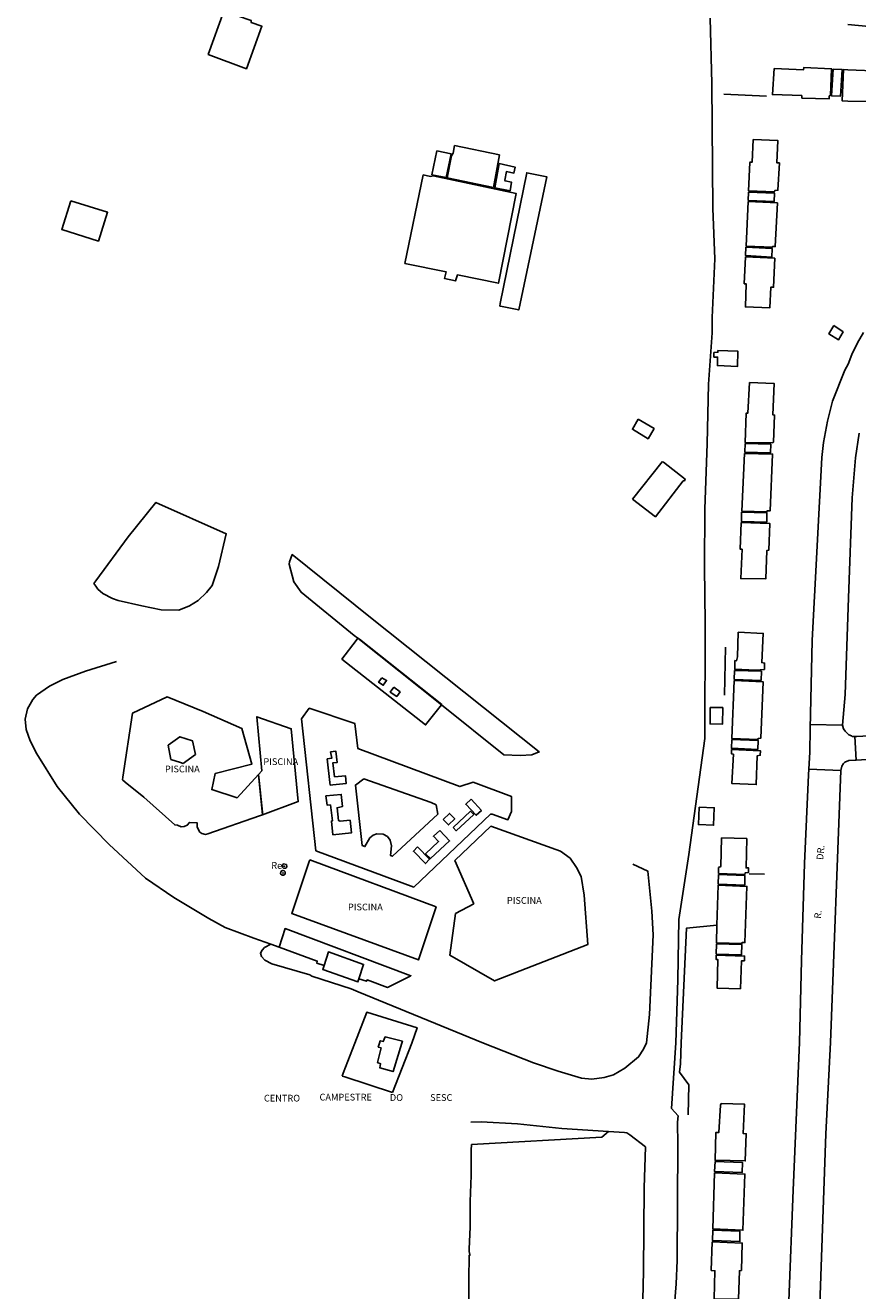
# Model space of a CAD drawing. Units: millimetres. Extents: x 185530 to 187947, y 1674286 to 1677060.
# Drawn here: x 185709 to 186018, y 1675303 to 1675772 of the extents above; entities that cross this region are included whole.
import ezdxf
from ezdxf.enums import TextEntityAlignment as Align

# ---------------------------------------------------------------- set-up
doc = ezdxf.new("R2010")
doc.units = ezdxf.units.MM
doc.header["$MEASUREMENT"] = 0
doc.header["$PDSIZE"] = -1
for name, color, linetype in [('V-CRUZAMENTO', 1, 'Continuous'), ('V-EDIFICACAO', 7, 'Continuous'), ('V-EDIFICACAO_IDENTIFICADA', 6, 'Continuous'), ('V-LOTE', 1, 'Continuous'), ('V-NOME_DOS_LOGRADOUROS', 7, 'Continuous'), ('V-QUADRA', 2, 'Continuous')]:
    doc.layers.add(name, color=color, linetype=linetype)

msp = doc.modelspace()

# ---------------------------------------------------------------- linework, layer by layer
at = {"layer": 'V-CRUZAMENTO'}
msp.add_lwpolyline([(186016.62, 1675508.59), (186015.64, 1675508.7), (186015.35, 1675508.83), (186014.37, 1675509.26), (186013.38, 1675510.27), (186013.01, 1675510.65), (186012.46, 1675511.52), (186012.02, 1675512.841), (186000.13, 1675513.125), (186000.09, 1675511.45), (185999.89, 1675502.85), (185999.605, 1675496.543), (186011.417, 1675496.01), (186011.84, 1675497.6), (186012.41, 1675498.67), (186012.87, 1675499.15), (186014.37, 1675499.71), (186016.81, 1675499.84), (186017.097, 1675499.856)], close=True, dxfattribs=at)
at = {"layer": 'V-EDIFICACAO'}
for points in [[(185782.71, 1675777.39), (185776.98, 1675761.43), (185791.13, 1675756.07), (185796.86, 1675771.85), (185792.94, 1675773.22), (185792.91, 1675773.92), (185782.71, 1675777.39)], [(185986.69, 1675756.25), (185986.1, 1675746.54), (185996.96, 1675746.17), (185997.03, 1675745.24), (186007.08, 1675744.91), (186007.12, 1675746.06), (186007.57, 1675746.2), (186008.01, 1675756.07), (185997.77, 1675756.62), (185997.62, 1675755.74), (185986.69, 1675756.25)], [(186008.56, 1675756), (186007.97, 1675746.09), (186011.37, 1675745.94), (186011.89, 1675755.85), (186008.56, 1675756)], [(186014.05, 1675744.12), (186011.96, 1675744.15), (186012.41, 1675755.81), (186014.04, 1675755.69), (186039.02, 1675754.76), (186038.76, 1675745.2), (186038.24, 1675745.18), (186038.23, 1675743.66)], [(185861.64, 1675725.73), (185859.9, 1675716.83), (185865.15, 1675715.75), (185867, 1675724.62), (185861.64, 1675725.73)], [(185868.29, 1675727.62), (185867.74, 1675724.81), (185867.18, 1675723.77), (185865.56, 1675715.64), (185882.7, 1675712.13), (185884.88, 1675724.14), (185868.29, 1675727.62)], [(185978.96, 1675729.91), (185978.56, 1675721.48), (185977.78, 1675721.52), (185977.74, 1675721.3), (185977.26, 1675710.8), (185986.83, 1675710.43), (185987.02, 1675710.99), (185988.13, 1675711.1), (185988.65, 1675721.19), (185987.72, 1675721.22), (185988.09, 1675729.5), (185978.96, 1675729.91)], [(185884.81, 1675720.93), (185883.14, 1675711.98), (185888.84, 1675710.84), (185889.39, 1675714.05), (185886.99, 1675714.53), (185886.91, 1675714.87), (185887.47, 1675717.97), (185890.24, 1675717.45), (185890.68, 1675719.67), (185884.81, 1675720.93)], [(185860.31, 1675716.38), (185859.38, 1675716.2), (185856.65, 1675716.75), (185849.89, 1675683.97), (185865.19, 1675680.8), (185864.59, 1675678.36), (185868.66, 1675677.47), (185869.32, 1675679.72), (185884.55, 1675676.58), (185891.16, 1675709.84), (185860.31, 1675716.38)], [(185884.99, 1675668.13), (185885.92, 1675667.94), (185892.07, 1675666.72), (185902.44, 1675716.09), (185895.03, 1675717.57), (185885.19, 1675669.14), (185884.99, 1675668.13)], [(185726.02, 1675707.18), (185722.66, 1675696.54), (185736.29, 1675692.25), (185739.66, 1675702.93), (185726.02, 1675707.18)], [(185977.08, 1675706.88), (185976.3, 1675690.4), (185986.06, 1675689.92), (185986.1, 1675690.22), (185987.13, 1675690.22), (185987.94, 1675706.37), (185977.08, 1675706.88)], [(185977.23, 1675710.36), (185977.12, 1675707.29), (185986.72, 1675706.85), (185986.83, 1675710.03), (185977.23, 1675710.36)], [(185976.27, 1675690), (185976.08, 1675686.93), (185985.91, 1675686.27), (185985.98, 1675689.52), (185976.27, 1675690)], [(185976.08, 1675686.41), (185975.64, 1675676.44), (185976.38, 1675676.36), (185976.08, 1675667.86), (185985.17, 1675667.53), (185985.47, 1675675.14), (185986.5, 1675675.14), (185986.95, 1675685.86), (185976.08, 1675686.41)], [(186008.86, 1675660.92), (186007.05, 1675657.85), (186010.56, 1675655.59), (186012.3, 1675658.55), (186008.86, 1675660.92)], [(185965.88, 1675651.64), (185965.85, 1675651.01), (185964.37, 1675650.9), (185964.4, 1675649.24), (185965.73, 1675649.24), (185965.7, 1675646.1), (185973.16, 1675645.76), (185973.27, 1675651.42), (185965.88, 1675651.64)], [(185977.63, 1675639.82), (185977.01, 1675628.47), (185976.41, 1675628.47), (185975.97, 1675617.64), (185986.21, 1675617.46), (185986.43, 1675617.75), (185986.91, 1675627.73), (185986.24, 1675627.81), (185986.69, 1675639.48), (185977.63, 1675639.82)], [(185936.36, 1675626.25), (185934.18, 1675622.48), (185940.02, 1675619.01), (185942.23, 1675622.74), (185936.36, 1675626.25)], [(185975.75, 1675613.58), (185974.75, 1675592.18), (185984.06, 1675591.89), (185984.1, 1675592.26), (185985.21, 1675592.26), (185986.13, 1675613.32), (185975.75, 1675613.58)], [(185975.93, 1675617.2), (185975.82, 1675614.06), (185985.36, 1675613.76), (185985.47, 1675617.02), (185975.93, 1675617.2)], [(185934.18, 1675596.58), (185942.71, 1675590.11), (185953.06, 1675603.34), (185953.47, 1675603.42), (185953.69, 1675604.05), (185945.71, 1675610.33), (185945.19, 1675610.47), (185934.18, 1675596.58)], [(185974.68, 1675591.74), (185974.57, 1675588.34), (185983.99, 1675588.08), (185984.06, 1675591.48), (185974.68, 1675591.74)], [(185974.53, 1675587.97), (185974.09, 1675578.1), (185974.86, 1675578.03), (185974.34, 1675567.17), (185983.62, 1675567.02), (185984.03, 1675577.59), (185984.77, 1675577.7), (185985.17, 1675587.56), (185974.53, 1675587.97)], [(185832.48, 1675545.14), (185831.09, 1675546.06), (185811.38, 1675562.12), (185808.64, 1675566.01), (185806.92, 1675572.45), (185807.11, 1675573.4), (185808.13, 1675576.08), (185837.12, 1675552.76), (185899.69, 1675502.93), (185896.95, 1675501.85), (185892.61, 1675501.59), (185886.56, 1675501.91), (185863.42, 1675520.41), (185863.52, 1675520.53), (185833.09, 1675544.66)], [(185832.48, 1675545.14), (185831.8, 1675544.24), (185826.53, 1675537.31), (185857.5, 1675512.92), (185863.42, 1675520.41)], [(185973.42, 1675547.36), (185973.13, 1675538.12), (185972.79, 1675536.72), (185972.2, 1675536.79), (185972.09, 1675533.58), (185979.96, 1675533.28), (185983.1, 1675533.5), (185983.18, 1675535.87), (185982.14, 1675536.01), (185982.66, 1675546.84), (185973.42, 1675547.36)], [(185841.35, 1675530.44), (185840.09, 1675528.77), (185841.83, 1675527.66), (185843.09, 1675529.4), (185841.35, 1675530.44)], [(185971.91, 1675529.36), (185971.09, 1675507.89), (185980.66, 1675507.52), (185980.74, 1675507.89), (185981.81, 1675508.08), (185982.66, 1675528.85), (185971.91, 1675529.36)], [(185972.02, 1675533.1), (185971.94, 1675529.81), (185981.88, 1675529.4), (185981.99, 1675532.84), (185972.02, 1675533.1)], [(185845.79, 1675526.89), (185844.46, 1675525.08), (185846.82, 1675523.52), (185848.08, 1675525.15), (185845.79, 1675526.89)], [(185797.13, 1675479.66), (185810.34, 1675484.53), (185807.76, 1675511.51), (185794.94, 1675515.97), (185796.79, 1675495.86), (185795.64, 1675494.6), (185795.74, 1675493.6), (185797.03, 1675480.66), (185797.13, 1675479.66), (185796, 1675479.24), (185776.86, 1675472.52), (185775.93, 1675472.34), (185774.65, 1675472.64), (185773.84, 1675473.21), (185772.82, 1675475.07), (185772.89, 1675476.59), (185770, 1675476.82), (185769.22, 1675475.77), (185768.09, 1675475.24), (185766.94, 1675475.17), (185765.63, 1675475.74), (185764.55, 1675475.86), (185753.07, 1675486.11), (185746.23, 1675491.77), (185745.23, 1675492.6), (185745.38, 1675493.61), (185748.9, 1675517.25), (185761.72, 1675523.37), (185775.07, 1675517.93), (185789.48, 1675511.66), (185793.15, 1675498.43), (185779.57, 1675494.95), (185778.25, 1675488.98), (185787.75, 1675485.96), (185795.64, 1675494.6)], [(185963.04, 1675519.39), (185962.96, 1675513.29), (185967.58, 1675513.25), (185967.69, 1675519.35), (185963.04, 1675519.39)], [(185816.81, 1675466.28), (185853.21, 1675452.83), (185881.56, 1675479.81), (185882.15, 1675479.88), (185888.02, 1675477.81), (185889.43, 1675480.81), (185889.35, 1675486.46), (185875.16, 1675491.67), (185870.25, 1675490.08), (185832.37, 1675504.2), (185831.34, 1675513.4), (185814.41, 1675519.13), (185811.49, 1675515.14)], [(185767.71, 1675498.63), (185768.72, 1675499.39), (185772.22, 1675502.02), (185771.12, 1675507.09), (185766.47, 1675508.53), (185762.12, 1675505.43), (185763.14, 1675500.14), (185766.72, 1675498.96), (185767.71, 1675498.63)], [(185971.06, 1675507.49), (185970.87, 1675504.27), (185980.66, 1675503.83), (185980.81, 1675507.12), (185971.06, 1675507.49)], [(185822.11, 1675490.59), (185823.11, 1675490.69), (185828.04, 1675491.19), (185827.8, 1675494.11), (185823.81, 1675493.73), (185823.11, 1675498.85), (185824.8, 1675499.05), (185824.26, 1675503.23), (185822.34, 1675502.96), (185822.75, 1675500.57), (185821.1, 1675500.31), (185822.01, 1675491.58), (185822.11, 1675490.59)], [(185970.87, 1675503.83), (185970.87, 1675502.24), (185971.61, 1675502.06), (185971.02, 1675491.23), (185980.11, 1675490.82), (185980.48, 1675501.5), (185981.59, 1675501.69), (185981.62, 1675503.39), (185970.87, 1675503.83)], [(185834.66, 1675493), (185831.52, 1675490.67), (185834.03, 1675468.21), (185835.03, 1675467.87), (185836.88, 1675471.05), (185838.14, 1675472.09), (185839.43, 1675472.57), (185841.76, 1675472.49), (185843.38, 1675471.57), (185844.42, 1675470.2), (185844.9, 1675468.1), (185844.49, 1675464.55), (185845.31, 1675464.29), (185862.01, 1675479.92), (185861.45, 1675483.32), (185859.61, 1675484.21), (185834.66, 1675493)], [(185825.9, 1675477.22), (185825.31, 1675477.48), (185824.72, 1675482.25), (185826.72, 1675482.69), (185826.27, 1675487.2), (185820.62, 1675486.61), (185821.03, 1675483.21), (185822.28, 1675483.32), (185823.02, 1675477.41), (185822.62, 1675477.33), (185823.21, 1675472.23), (185830.01, 1675472.94), (185829.53, 1675477.63), (185825.9, 1675477.22)], [(185874.39, 1675485.39), (185872.39, 1675483.54), (185876.23, 1675479.44), (185878.23, 1675481.25), (185874.39, 1675485.39)], [(185958.94, 1675482.51), (185958.68, 1675476), (185964.26, 1675475.74), (185964.55, 1675482.25), (185958.94, 1675482.51)], [(185864.08, 1675477.89), (185866, 1675475.86), (185868.36, 1675478.15), (185866.41, 1675480.14), (185864.08, 1675477.89)], [(185867.74, 1675474.97), (185868.81, 1675473.71), (185875.38, 1675479.74), (185874.2, 1675480.96), (185867.74, 1675474.97)], [(185862.82, 1675473.75), (185866.41, 1675469.94), (185859.33, 1675463.38), (185857.54, 1675465.17), (185862.33, 1675469.75), (185860.46, 1675471.7), (185862.82, 1675473.75)], [(185875.45, 1675446.67), (185868.42, 1675462.68), (185881.67, 1675475.39), (185907.53, 1675466.16), (185911.08, 1675463.59), (185913.46, 1675460.11), (185915.16, 1675456.71), (185916.26, 1675449.83), (185917.66, 1675431.53), (185883.12, 1675418.06), (185866.55, 1675427.59), (185868.56, 1675443.02), (185875.45, 1675446.67)], [(185854.54, 1675467.73), (185853.03, 1675466.14), (185857.5, 1675461.55), (185858.98, 1675463.14), (185854.54, 1675467.73)], [(185967.25, 1675471.09), (185966.92, 1675460.41), (185966.1, 1675460.08), (185966.14, 1675457.9), (185975.86, 1675457.53), (185976.04, 1675458.16), (185977.19, 1675458.19), (185977.23, 1675459.93), (185976.34, 1675459.93), (185976.56, 1675470.83), (185967.25, 1675471.09)], [(185804.47, 1675458.97), (185803.88, 1675458.6), (185803.81, 1675457.75), (185804.32, 1675457.27), (185804.92, 1675457.27), (185805.43, 1675457.67), (185805.47, 1675458.49), (185805.14, 1675458.89), (185804.47, 1675458.97)], [(185804.84, 1675461.41), (185804.44, 1675460.93), (185804.44, 1675460.22), (185804.99, 1675459.74), (185805.73, 1675459.86), (185806.06, 1675460.34), (185805.95, 1675461.19), (185804.84, 1675461.41)], [(185814.64, 1675462.92), (185814.31, 1675461.92), (185807.95, 1675443.08), (185854.85, 1675425.85), (185861.43, 1675445.51), (185815.65, 1675462.55), (185814.64, 1675462.92)], [(185966.1, 1675457.49), (185965.99, 1675453.94), (185975.82, 1675453.57), (185975.86, 1675457.12), (185966.1, 1675457.49)], [(185965.51, 1675438.69), (185965.33, 1675432.21), (185974.79, 1675431.96), (185974.86, 1675432.29), (185975.86, 1675432.29), (185976.6, 1675453.06), (185965.92, 1675453.54)], [(185965.33, 1675431.81), (185965.25, 1675428.04), (185974.64, 1675427.74), (185974.79, 1675431.51), (185965.33, 1675431.81)], [(185965.22, 1675427.56), (185965.18, 1675426.01), (185965.85, 1675425.97), (185965.55, 1675415.44), (185974.2, 1675415.14), (185974.64, 1675425.53), (185975.71, 1675425.53), (185975.75, 1675427.3), (185965.22, 1675427.56)], [(185840.43, 1675395.01), (185839.96, 1675393.55), (185841.02, 1675393.23), (185839.67, 1675387.84), (185840.86, 1675387.38), (185840.54, 1675385.92), (185845.47, 1675384.45), (185848.73, 1675395.02), (185848.95, 1675395.68), (185842.53, 1675397.29), (185841.87, 1675395.63), (185840.71, 1675395.91)], [(185967.07, 1675372.59), (185966.85, 1675372.04), (185966.28, 1675361.95), (185965.17, 1675361.9), (185964.84, 1675351.62), (185976, 1675351.36), (185976.41, 1675361.41), (185975.29, 1675361.49), (185975.75, 1675372.35), (185967.07, 1675372.59)], [(185964.8, 1675351.19), (185964.66, 1675347.4), (185974.85, 1675347.06), (185974.94, 1675350.83), (185964.8, 1675351.19)], [(185964.65, 1675346.97), (185963.95, 1675326.15), (185975.16, 1675325.65), (185975.9, 1675346.47), (185964.65, 1675346.97)], [(185963.98, 1675325.72), (185963.88, 1675321.85), (185974.03, 1675321.46), (185974.05, 1675325.3), (185963.98, 1675325.72)], [(185963.77, 1675321.38), (185963.41, 1675310.79), (185964.75, 1675310.68), (185964.44, 1675300.21), (185973.49, 1675300.15), (185973.86, 1675310.64), (185974.57, 1675310.78), (185974.87, 1675320.91), (185963.77, 1675321.38)]]:
    msp.add_lwpolyline(points, close=True, dxfattribs=at)
for points in [[(185803.28, 1675430.6), (185805.48, 1675437.45), (185852.12, 1675419.99), (185843.46, 1675415.66), (185835.87, 1675418.46), (185835.68, 1675417.95), (185832.83, 1675418.88)], [(185819.88, 1675423.79), (185821.54, 1675428.81), (185834.55, 1675424.2), (185832.83, 1675418.88), (185832.45, 1675417.69), (185819.4, 1675422.35), (185819.88, 1675423.79), (185817.27, 1675424.64), (185817.4, 1675425.4), (185803.28, 1675430.6)]]:
    msp.add_lwpolyline(points, dxfattribs=at)
at = {"layer": 'V-EDIFICACAO_IDENTIFICADA'}
for points in [[(185804.32, 1675457.27), (185804.92, 1675457.27), (185805.43, 1675457.67), (185805.47, 1675458.49), (185805.14, 1675458.89), (185804.47, 1675458.97), (185804.47, 1675458.97), (185803.88, 1675458.6), (185803.81, 1675457.75), (185804.32, 1675457.27)], [(185804.99, 1675459.74), (185805.73, 1675459.86), (185806.06, 1675460.34), (185805.95, 1675461.19), (185804.84, 1675461.41), (185804.84, 1675461.41), (185804.44, 1675460.93), (185804.44, 1675460.22), (185804.99, 1675459.74)]]:
    msp.add_lwpolyline(points, close=True, dxfattribs=at)
for p in [(185805.235, 1675460.575), (185804.646, 1675458.12)]:
    msp.add_point(p, dxfattribs=at)
at = {"layer": 'V-LOTE'}
for points in [[(185949.08, 1675288.62), (185950.43, 1675305.78), (185950.73, 1675314.4), (185951.07, 1675357.27), (185950.89, 1675365.7), (185951.15, 1675368.05), (185948.69, 1675370.82), (185950.27, 1675395.15), (185950.27, 1675395.15), (185951.06, 1675418.47), (185951.36, 1675440.84), (185955.05, 1675464.94), (185961.04, 1675507.86), (185961.21, 1675550.68), (185960.91, 1675571.57), (185961.04, 1675592.98), (185961.95, 1675617.08), (185962.43, 1675639.27), (185963.76, 1675658.28), (185963.76, 1675658.28), (185963.8, 1675663.96), (185964.73, 1675685.66), (185963.98, 1675704.37), (185963.63, 1675750.68), (185963.02, 1675774.8)], [(185983.83, 1675745.88), (185968.04, 1675746.69)], [(185734.51, 1675565.38), (185735.26, 1675566.38), (185747.34, 1675582.64), (185757.6, 1675595.39), (185783.65, 1675583.79), (185780.72, 1675571.68), (185778.49, 1675564.55), (185776.32, 1675562.06), (185773.26, 1675559.06), (185770.01, 1675557.09), (185766.13, 1675555.5), (185759.57, 1675555.62), (185752.37, 1675557.03), (185743.64, 1675559.07), (185741.47, 1675559.77), (185737.91, 1675561.62), (185736.06, 1675563.28), (185735.25, 1675564.38), (185734.51, 1675565.38)], [(185968.74, 1675541.75), (185968.32, 1675523.96)], [(185742.94, 1675536.39), (185731.47, 1675532.89), (185723.06, 1675529.77), (185718.16, 1675527.34), (185713.38, 1675523.97), (185711.98, 1675522.31), (185710, 1675518.87), (185709.17, 1675515.04), (185709.43, 1675511.28), (185710.96, 1675507.01), (185713.44, 1675502.23), (185721.02, 1675490.12), (185729.24, 1675479.86), (185740.26, 1675468.65), (185753.78, 1675456.16), (185764.23, 1675448.96), (185777.22, 1675441.19), (185783.27, 1675437.87), (185793.85, 1675433.86), (185800.22, 1675431.66)], [(185939.43, 1675395.13), (185940.52, 1675405.62), (185941.85, 1675435.12), (185941.34, 1675443.92), (185939.94, 1675458.7), (185934.33, 1675461.38)], [(185977.42, 1675457.79), (185983.19, 1675457.66)], [(185952.25, 1675395.15), (185954.28, 1675437.67), (185965.51, 1675438.69)], [(185832.59, 1675414.05), (185829.98, 1675415.12), (185815.39, 1675419.83), (185814.69, 1675420.28), (185800.55, 1675424.42), (185798, 1675425.76), (185796.73, 1675427.16), (185796.34, 1675428.37), (185796.92, 1675429.46), (185797.81, 1675430.41), (185800.22, 1675431.66)], [(185800.22, 1675431.66), (185803.28, 1675430.6)], [(185878.98, 1675395.06), (185832.59, 1675414.05)], [(185852.42, 1675395.02), (185854.39, 1675400.71), (185835.72, 1675406.44), (185831.32, 1675394.99)], [(185826.65, 1675382.83), (185827.03, 1675383.83), (185831.32, 1675394.99)], [(185845.25, 1675376.67), (185852.42, 1675395.02)], [(185939.43, 1675395.13), (185938.35, 1675392.74), (185936.47, 1675389.88), (185931.36, 1675385.69), (185927.13, 1675383.32), (185923.72, 1675382.28), (185919.2, 1675381.62), (185915.34, 1675382), (185906.68, 1675384.59), (185897.56, 1675387.67), (185878.98, 1675395.06)], [(185952.25, 1675395.15), (185951.97, 1675387.31), (185951.64, 1675384.24), (185955.15, 1675379.51), (185954.84, 1675368.49)], [(185845.25, 1675376.67), (185827.64, 1675382.5), (185826.65, 1675382.83)], [(185874.31, 1675365.69), (185878.07, 1675365.8), (185891.56, 1675365.14), (185908.09, 1675363.32), (185925.33, 1675362.24)], [(185925.33, 1675362.24), (185922.88, 1675360.12), (185874.58, 1675357.43)], [(185925.33, 1675362.24), (185931.26, 1675361.86), (185932.15, 1675361.81)], [(185932.15, 1675361.81), (185933.26, 1675360.97), (185939.1, 1675356.58), (185938.51, 1675341.4), (185938.33, 1675310.46), (185937.58, 1675278.74), (185937.19, 1675268.11)], [(185873.69, 1675317.81), (185873.72, 1675318.66), (185874.02, 1675326.98), (185874.04, 1675336.33), (185874.38, 1675345.92), (185874.4, 1675355.3), (185874.58, 1675357.43)], [(185873.58, 1675307.24), (185873.64, 1675316.4), (185873.96, 1675316.4), (185873.96, 1675316.66), (185873.69, 1675317.81)], [(185873.58, 1675307.24), (185873.41, 1675292.67)]]:
    msp.add_lwpolyline(points, dxfattribs=at)
at = {"layer": 'V-QUADRA'}
for points in [[(186014.02, 1675772.48), (186038.94, 1675770.18)], [(186019.9, 1675658.33), (186017.59, 1675654.55), (186015.49, 1675650.2), (186014.18, 1675646.66), (186012.91, 1675644.34), (186008.37, 1675632.9), (186006.48, 1675625.48), (186005.04, 1675617.61), (186004.36, 1675612.01), (186000.87, 1675544.18), (186000.09, 1675511.45), (185999.89, 1675502.85), (185999.51, 1675494.43), (185998, 1675461.52), (185996.86, 1675425.64), (185996.13, 1675395.21), (185993.71, 1675340.56), (185992.18, 1675299.54)], [(186018.21, 1675621.04), (186016.85, 1675611.87), (186015.64, 1675597.11), (186014.29, 1675560.04), (186013.05, 1675524.26), (186012.08, 1675512.84), (186012.07, 1675512.69), (186012.46, 1675511.52), (186013.01, 1675510.65), (186013.38, 1675510.27), (186014.37, 1675509.26), (186015.35, 1675508.83), (186015.64, 1675508.7), (186016.62, 1675508.59), (186017.4, 1675508.63), (186089.68, 1675512.7)], [(186097.52, 1675504.25), (186016.81, 1675499.84), (186014.37, 1675499.71), (186012.87, 1675499.15), (186012.41, 1675498.67), (186011.84, 1675497.6), (186011.43, 1675496.06), (186011.42, 1675496.01), (186007.6, 1675395.22), (186005.92, 1675361.38), (186003.2, 1675284.03), (185999.27, 1675182.04), (185999.27, 1675179.73), (185999.27, 1675177.66), (185999.94, 1675175.25), (186001.43, 1675172.79), (186002.59, 1675171.63), (186003.79, 1675170.73), (186004.16, 1675170.45), (186014.79, 1675165.54), (186023.17, 1675161.27)]]:
    msp.add_lwpolyline(points, dxfattribs=at)

# ---------------------------------------------------------------- texts
at = {"layer": 'V-NOME_DOS_LOGRADOUROS'}
for s, p in [('PISCINA', (185797.41, 1675497.3)), ('PISCINA', (185760.92, 1675494.58)), ('PISCINA', (185887.67, 1675445.85)), ('PISCINA', (185828.76, 1675443.43)), ('CENTRO', (185797.62, 1675372.59)), ('CAMPESTRE', (185818.21, 1675372.97)), ('DO', (185844.3, 1675372.82)), ('SESC', (185859.22, 1675372.82))]:
    msp.add_text(s, height=2.5, dxfattribs=at).set_placement(p, align=Align.BOTTOM_LEFT)
for s, rotation, p in [('DR.', 84, (186005.62, 1675462.74)), ('Re', 359, (185800.3, 1675458.85)), ('R.', 84, (186004.79, 1675440.96))]:
    msp.add_text(s, height=2.5, rotation=rotation, dxfattribs=at).set_placement(p, align=Align.BOTTOM_LEFT)

doc.saveas('drawing.dxf')
